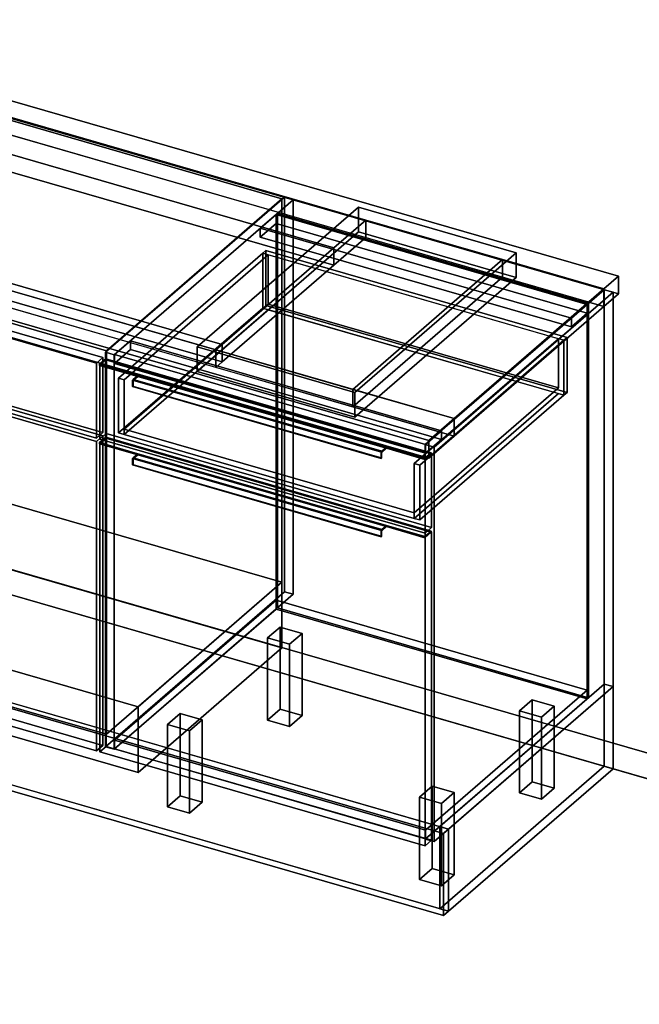
# Model space of a CAD drawing. Extents: x -1561 to 3499, y -2299 to 2343.
# Drawn here: x 1184 to 2163, y -985 to 572 of the extents above; entities that cross this region are included whole.
import ezdxf

# ---------------------------------------------------------------- set-up
doc = ezdxf.new("R2010")
doc.units = 0
doc.layers.add('layer0', color=7, linetype='CONTINUOUS')

# ---------------------------------------------------------------- blocks, each defined once
blk = doc.blocks.new('PF_OBJECT0')
at = {"layer": 'layer0'}
for p, q in [((3499.1, -969.7), (-25.6, 47.8)), ((-25.6, 47.8), (3499.1, -969.7)), ((3464.1, -1000), (0, 0)), ((0, 0), (3464.1, -1000))]:
    blk.add_line(p, q, dxfattribs=at)
blk = doc.blocks.new('PF_OBJECT2')
at = {"layer": 'layer0'}
for p, q in [((3464.1, -1000), (0, 0)), ((0, 0), (3464.1, -1000))]:
    blk.add_line(p, q, dxfattribs=at)
blk = doc.blocks.new('PF_OBJECT23')
at = {"layer": 'layer0'}
for p, q in [((790.6, 53.5), (800.6, 62.2)), ((800.6, 62.2), (790.6, 53.5)), ((1305, -95), (790.6, 53.5)), ((790.6, 53.5), (790.6, -435.8)), ((790.6, -435.8), (790.6, 53.5)), ((790.6, 53.5), (1305, -95)), ((800.6, -427.1), (800.6, 62.2)), ((800.6, 62.2), (1315, -86.3)), ((800.6, 62.2), (800.6, -427.1)), ((1315, -86.3), (800.6, 62.2)), ((1315, -86.3), (1305, -95)), ((1305, -95), (1315, -86.3)), ((1315, -86.3), (1315, -575.6)), ((1315, -575.6), (1315, -86.3)), ((1305, -584.3), (1305, -95)), ((1305, -95), (1305, -584.3)), ((800.6, -427.1), (790.6, -435.8)), ((790.6, -435.8), (800.6, -427.1)), ((790.6, -435.8), (1305, -584.3)), ((1305, -584.3), (790.6, -435.8)), ((1315, -575.6), (800.6, -427.1)), ((800.6, -427.1), (1315, -575.6)), ((1305, -584.3), (1315, -575.6)), ((1315, -575.6), (1305, -584.3))]:
    blk.add_line(p, q, dxfattribs=at)
blk = doc.blocks.new('PF_OBJECT24')
at = {"layer": 'layer0'}
for p, q in [((790.6, 177.4), (800.6, 186)), ((800.6, 186), (790.6, 177.4)), ((1305, 28.9), (790.6, 177.4)), ((790.6, 177.4), (790.6, 58.7)), ((790.6, 58.7), (790.6, 177.4)), ((790.6, 177.4), (1305, 28.9)), ((800.6, 67.4), (800.6, 186)), ((800.6, 186), (1315, 37.5)), ((800.6, 186), (800.6, 67.4)), ((1315, 37.5), (800.6, 186)), ((800.6, 67.4), (790.6, 58.7)), ((790.6, 58.7), (800.6, 67.4)), ((1315, -81.1), (800.6, 67.4)), ((800.6, 67.4), (1315, -81.1)), ((790.6, 58.7), (1305, -89.8)), ((1305, -89.8), (790.6, 58.7)), ((1315, 37.5), (1305, 28.9)), ((1305, 28.9), (1315, 37.5)), ((1315, 37.5), (1315, -81.1)), ((1315, -81.1), (1315, 37.5)), ((1305, -89.8), (1305, 28.9)), ((1305, 28.9), (1305, -89.8)), ((1305, -89.8), (1315, -81.1)), ((1315, -81.1), (1305, -89.8))]:
    blk.add_line(p, q, dxfattribs=at)
blk = doc.blocks.new('PF_SKETCH26')
at = {"layer": 'layer0'}
blk.add_line((1555, 250.1), (1507.8, 209.2), dxfattribs=at)
blk = doc.blocks.new('PF_SKETCH28')
at = {"layer": 'layer0'}
blk.add_line((1460.6, 168.4), (1413.5, 127.6), dxfattribs=at)
blk = doc.blocks.new('PF_SKETCH30')
at = {"layer": 'layer0'}
blk.add_line((1366.3, 86.7), (1319.1, 45.9), dxfattribs=at)
blk = doc.blocks.new('PF_OBJECT31')
at = {"layer": 'layer0'}
for p, q in [((1333.5, -567.4), (1589, -346.1)), ((1589, -346.1), (1333.5, -567.4)), ((1589, -360), (1589, -346.1)), ((1589, -346.1), (2080.9, -488.1)), ((1589, -346.1), (1589, -360)), ((2080.9, -488.1), (1589, -346.1)), ((1589, -360), (1333.5, -581.2)), ((1333.5, -581.2), (1589, -360)), ((2080.9, -502), (1589, -360)), ((1589, -360), (2080.9, -502)), ((2080.9, -488.1), (1825.4, -709.4)), ((1825.4, -709.4), (2080.9, -488.1)), ((2080.9, -488.1), (2080.9, -502)), ((2080.9, -502), (2080.9, -488.1)), ((1825.4, -723.2), (2080.9, -502)), ((2080.9, -502), (1825.4, -723.2)), ((1825.4, -709.4), (1333.5, -567.4)), ((1333.5, -567.4), (1333.5, -581.2)), ((1333.5, -581.2), (1333.5, -567.4)), ((1333.5, -567.4), (1825.4, -709.4)), ((1333.5, -581.2), (1825.4, -723.2)), ((1825.4, -723.2), (1333.5, -581.2)), ((1825.4, -723.2), (1825.4, -709.4)), ((1825.4, -709.4), (1825.4, -723.2))]:
    blk.add_line(p, q, dxfattribs=at)
blk = doc.blocks.new('PF_OBJECT32')
at = {"layer": 'layer0'}
for p, q in [((1589, 263.6), (1591, 265.3)), ((1591, 265.3), (1589, 263.6)), ((1591, -358.2), (1591, 265.3)), ((1591, 265.3), (2082.9, 123.3)), ((1591, 265.3), (1591, -358.2)), ((2082.9, 123.3), (1591, 265.3)), ((2080.9, 121.6), (1589, 263.6)), ((1589, 263.6), (1589, -360)), ((1589, -360), (1589, 263.6)), ((1589, 263.6), (2080.9, 121.6)), ((2082.9, 123.3), (2080.9, 121.6)), ((2080.9, 121.6), (2082.9, 123.3)), ((2080.9, -502), (2080.9, 121.6)), ((2080.9, 121.6), (2080.9, -502)), ((2082.9, 123.3), (2082.9, -500.2)), ((2082.9, -500.2), (2082.9, 123.3)), ((1591, -358.2), (1589, -360)), ((1589, -360), (1591, -358.2)), ((1589, -360), (2080.9, -502)), ((2080.9, -502), (1589, -360)), ((2082.9, -500.2), (1591, -358.2)), ((1591, -358.2), (2082.9, -500.2)), ((2080.9, -502), (2082.9, -500.2)), ((2082.9, -500.2), (2080.9, -502))]:
    blk.add_line(p, q, dxfattribs=at)
blk = doc.blocks.new('PF_OBJECT33')
at = {"layer": 'layer0'}
for p, q in [((1564, 241.9), (1589, 263.6)), ((1589, 263.6), (1564, 241.9)), ((1589, 249.7), (1564, 228.1)), ((1564, 228.1), (1589, 249.7)), ((1589, 263.6), (2080.9, 121.6)), ((1589, 249.7), (1589, 263.6)), ((1589, 263.6), (1589, 249.7)), ((2080.9, 121.6), (1589, 263.6)), ((2080.9, 107.7), (1589, 249.7)), ((1589, 249.7), (2080.9, 107.7)), ((2055.9, 99.9), (1564, 241.9)), ((1564, 241.9), (1564, 228.1)), ((1564, 228.1), (1564, 241.9)), ((1564, 241.9), (2055.9, 99.9)), ((1564, 228.1), (2055.9, 86.1)), ((2055.9, 86.1), (1564, 228.1)), ((2080.9, 121.6), (2055.9, 99.9)), ((2055.9, 99.9), (2080.9, 121.6)), ((2080.9, 121.6), (2080.9, 107.7)), ((2080.9, 107.7), (2080.9, 121.6)), ((2055.9, 86.1), (2080.9, 107.7)), ((2080.9, 107.7), (2055.9, 86.1)), ((2055.9, 86.1), (2055.9, 99.9)), ((2055.9, 99.9), (2055.9, 86.1))]:
    blk.add_line(p, q, dxfattribs=at)
blk = doc.blocks.new('PF_OBJECT34')
at = {"layer": 'layer0'}
for p, q in [((1602.1, 290.9), (1319.1, 45.9)), ((1319.1, 45.9), (1602.1, 290.9)), ((1333, 41.9), (1616, 286.9)), ((1616, 286.9), (1333, 41.9)), ((1616, 286.9), (1602.1, 290.9)), ((1602.1, 290.9), (1602.1, -332.6)), ((1602.1, -332.6), (1602.1, 290.9)), ((1602.1, 290.9), (1616, 286.9)), ((1616, -336.6), (1616, 286.9)), ((1616, 286.9), (1616, -336.6)), ((2107.9, 144.9), (1824.9, -100.1)), ((1824.9, -100.1), (2107.9, 144.9)), ((1838.8, -104.1), (2121.8, 140.9)), ((2121.8, 140.9), (1838.8, -104.1)), ((2121.8, 140.9), (2107.9, 144.9)), ((2107.9, 144.9), (2107.9, -478.6)), ((2107.9, -478.6), (2107.9, 144.9)), ((2107.9, 144.9), (2121.8, 140.9)), ((2121.8, -482.6), (2121.8, 140.9)), ((2121.8, 140.9), (2121.8, -482.6)), ((1358.5, 63.9), (1333.5, 42.3)), ((1333.5, 42.3), (1358.5, 63.9)), ((1850.4, -78.1), (1358.5, 63.9)), ((1358.5, 63.9), (1358.5, 50.1)), ((1358.5, 50.1), (1358.5, 63.9)), ((1358.5, 63.9), (1850.4, -78.1)), ((1333.5, 28.4), (1358.5, 50.1)), ((1358.5, 50.1), (1333.5, 28.4)), ((1358.5, 50.1), (1850.4, -91.9)), ((1850.4, -91.9), (1358.5, 50.1)), ((1319.1, 45.9), (1333, 41.9)), ((1319.1, -577.7), (1319.1, 45.9)), ((1333, 41.9), (1319.1, 45.9)), ((1319.1, 45.9), (1319.1, -577.7)), ((1333, 41.9), (1333, -581.7)), ((1333, -581.7), (1333, 41.9)), ((1333.5, 42.3), (1825.4, -99.7)), ((1333.5, 28.4), (1333.5, 42.3)), ((1825.4, -99.7), (1333.5, 42.3)), ((1333.5, 42.3), (1333.5, 28.4)), ((1825.4, -113.6), (1333.5, 28.4)), ((1333.5, 28.4), (1825.4, -113.6)), ((1825.4, -99.7), (1850.4, -78.1)), ((1850.4, -78.1), (1825.4, -99.7)), ((1850.4, -91.9), (1825.4, -113.6)), ((1825.4, -113.6), (1850.4, -91.9)), ((1850.4, -91.9), (1850.4, -78.1)), ((1850.4, -78.1), (1850.4, -91.9)), ((1824.9, -100.1), (1838.8, -104.1)), ((1824.9, -723.7), (1824.9, -100.1)), ((1838.8, -104.1), (1824.9, -100.1)), ((1824.9, -100.1), (1824.9, -723.7)), ((1825.4, -99.7), (1825.4, -113.6)), ((1825.4, -113.6), (1825.4, -99.7)), ((1838.8, -104.1), (1838.8, -727.7)), ((1838.8, -727.7), (1838.8, -104.1)), ((1319.1, -577.7), (1602.1, -332.6)), ((1602.1, -332.6), (1319.1, -577.7)), ((1616, -336.6), (1333, -581.7)), ((1333, -581.7), (1616, -336.6)), ((1602.1, -332.6), (1616, -336.6)), ((1616, -336.6), (1602.1, -332.6)), ((1824.9, -723.7), (2107.9, -478.6)), ((2107.9, -478.6), (1824.9, -723.7)), ((2107.9, -478.6), (2121.8, -482.6)), ((2121.8, -482.6), (2107.9, -478.6)), ((2121.8, -482.6), (1838.8, -727.7)), ((1838.8, -727.7), (2121.8, -482.6)), ((1333, -581.7), (1319.1, -577.7)), ((1319.1, -577.7), (1333, -581.7)), ((1838.8, -727.7), (1824.9, -723.7)), ((1824.9, -723.7), (1838.8, -727.7))]:
    blk.add_line(p, q, dxfattribs=at)
blk = doc.blocks.new('PF_OBJECT35')
at = {"layer": 'layer0'}
for p, q in [((1309.7, -96.9), (1319.7, -88.3)), ((1319.7, -88.3), (1309.7, -96.9)), ((1319.7, -90), (1309.7, -98.7)), ((1309.7, -98.7), (1319.7, -90)), ((1319.7, -90), (1319.7, -88.3)), ((1319.7, -88.3), (1834.2, -236.8)), ((1319.7, -88.3), (1319.7, -90)), ((1834.2, -236.8), (1319.7, -88.3)), ((1834.2, -238.5), (1319.7, -90)), ((1319.7, -90), (1834.2, -238.5)), ((1309.7, -98.7), (1309.7, -96.9)), ((1370.4, -114.4), (1309.7, -96.9)), ((1309.7, -96.9), (1309.7, -98.7)), ((1309.7, -96.9), (1824.2, -245.4)), ((1824.2, -247.2), (1309.7, -98.7)), ((1309.7, -98.7), (1370.4, -116.2)), ((1361.9, -121.8), (1362.9, -120.9)), ((1362.9, -120.9), (1361.9, -121.8)), ((1361.9, -132.2), (1361.9, -121.8)), ((1361.9, -121.8), (1755, -235.3)), ((1361.9, -121.8), (1361.9, -132.2)), ((1755, -235.3), (1361.9, -121.8)), ((1362.9, -120.9), (1370.4, -114.4)), ((1370.4, -114.4), (1362.9, -120.9)), ((1362.9, -122.6), (1370.4, -116.2)), ((1370.4, -116.2), (1362.9, -122.6)), ((1362.9, -122.6), (1362.9, -120.9)), ((1362.9, -120.9), (1756, -234.4)), ((1362.9, -120.9), (1362.9, -131.3)), ((1756, -234.4), (1362.9, -120.9)), ((1756, -236.1), (1362.9, -122.6)), ((1370.4, -116.2), (1370.4, -114.4)), ((1370.4, -114.4), (1370.4, -116.2)), ((1763.5, -227.9), (1370.4, -114.4)), ((1370.4, -116.2), (1763.5, -229.7)), ((1361.9, -132.2), (1362.9, -131.3)), ((1362.9, -131.3), (1361.9, -132.2)), ((1755, -245.7), (1361.9, -132.2)), ((1361.9, -132.2), (1755, -245.7)), ((1362.9, -131.3), (1756, -244.8)), ((1763.5, -227.9), (1756, -234.4)), ((1756, -234.4), (1763.5, -227.9)), ((1763.5, -229.7), (1756, -236.1)), ((1756, -236.1), (1763.5, -229.7)), ((1824.2, -245.4), (1763.5, -227.9)), ((1763.5, -227.9), (1763.5, -229.7)), ((1763.5, -229.7), (1763.5, -227.9)), ((1763.5, -229.7), (1824.2, -247.2)), ((1756, -234.4), (1755, -235.3)), ((1755, -235.3), (1756, -234.4)), ((1755, -235.3), (1755, -245.7)), ((1755, -245.7), (1755, -235.3)), ((1756, -244.8), (1755, -245.7)), ((1755, -245.7), (1756, -244.8)), ((1756, -234.4), (1756, -236.1)), ((1756, -244.8), (1756, -234.4)), ((1834.2, -236.8), (1824.2, -245.4)), ((1824.2, -245.4), (1834.2, -236.8)), ((1824.2, -247.2), (1834.2, -238.5)), ((1834.2, -238.5), (1824.2, -247.2)), ((1824.2, -245.4), (1824.2, -247.2)), ((1824.2, -247.2), (1824.2, -245.4)), ((1834.2, -236.8), (1834.2, -238.5)), ((1834.2, -238.5), (1834.2, -236.8))]:
    blk.add_line(p, q, dxfattribs=at)
blk = doc.blocks.new('PF_OBJECT36')
at = {"layer": 'layer0'}
for p, q in [((1310.2, -98.2), (1320.2, -89.6)), ((1320.2, -89.6), (1310.2, -98.2)), ((1320.2, -577.1), (1320.2, -89.6)), ((1320.2, -89.6), (1834.7, -238.1)), ((1320.2, -89.6), (1320.2, -577.1)), ((1834.7, -238.1), (1320.2, -89.6)), ((1824.7, -246.7), (1310.2, -98.2)), ((1310.2, -98.2), (1310.2, -585.8)), ((1310.2, -585.8), (1310.2, -98.2)), ((1310.2, -98.2), (1824.7, -246.7)), ((1834.7, -238.1), (1824.7, -246.7)), ((1824.7, -246.7), (1834.7, -238.1)), ((1824.7, -734.3), (1824.7, -246.7)), ((1824.7, -246.7), (1824.7, -734.3)), ((1834.7, -238.1), (1834.7, -725.6)), ((1834.7, -725.6), (1834.7, -238.1)), ((1320.2, -577.1), (1310.2, -585.8)), ((1310.2, -585.8), (1320.2, -577.1)), ((1310.2, -585.8), (1824.7, -734.3)), ((1824.7, -734.3), (1310.2, -585.8)), ((1834.7, -725.6), (1320.2, -577.1)), ((1320.2, -577.1), (1834.7, -725.6)), ((1824.7, -734.3), (1834.7, -725.6)), ((1834.7, -725.6), (1824.7, -734.3))]:
    blk.add_line(p, q, dxfattribs=at)
blk = doc.blocks.new('PF_OBJECT37')
at = {"layer": 'layer0'}
for p, q in [((1309.7, 26.9), (1319.7, 35.6)), ((1319.7, 35.6), (1309.7, 26.9)), ((1319.7, 33.8), (1309.7, 25.2)), ((1309.7, 25.2), (1319.7, 33.8)), ((1319.7, 33.8), (1319.7, 35.6)), ((1319.7, 35.6), (1834.2, -112.9)), ((1319.7, 35.6), (1319.7, 33.8)), ((1834.2, -112.9), (1319.7, 35.6)), ((1834.2, -114.7), (1319.7, 33.8)), ((1319.7, 33.8), (1834.2, -114.7)), ((1309.7, 25.2), (1309.7, 26.9)), ((1370.4, 9.4), (1309.7, 26.9)), ((1309.7, 26.9), (1309.7, 25.2)), ((1309.7, 26.9), (1824.2, -121.6)), ((1824.2, -123.3), (1309.7, 25.2)), ((1309.7, 25.2), (1370.4, 7.7)), ((1361.9, 2.1), (1362.9, 2.9)), ((1362.9, 2.9), (1361.9, 2.1)), ((1361.9, -8.3), (1361.9, 2.1)), ((1361.9, 2.1), (1755, -111.4)), ((1361.9, 2.1), (1361.9, -8.3)), ((1755, -111.4), (1361.9, 2.1)), ((1362.9, 2.9), (1370.4, 9.4)), ((1370.4, 9.4), (1362.9, 2.9)), ((1362.9, 1.2), (1370.4, 7.7)), ((1370.4, 7.7), (1362.9, 1.2)), ((1362.9, 1.2), (1362.9, 2.9)), ((1362.9, 2.9), (1756, -110.6)), ((1362.9, 2.9), (1362.9, -7.5)), ((1756, -110.6), (1362.9, 2.9)), ((1756, -112.3), (1362.9, 1.2)), ((1370.4, 7.7), (1370.4, 9.4)), ((1370.4, 9.4), (1370.4, 7.7)), ((1763.5, -104.1), (1370.4, 9.4)), ((1370.4, 7.7), (1763.5, -105.8)), ((1361.9, -8.3), (1362.9, -7.5)), ((1362.9, -7.5), (1361.9, -8.3)), ((1755, -121.8), (1361.9, -8.3)), ((1361.9, -8.3), (1755, -121.8)), ((1362.9, -7.5), (1756, -121)), ((1763.5, -104.1), (1756, -110.6)), ((1756, -110.6), (1763.5, -104.1)), ((1763.5, -105.8), (1756, -112.3)), ((1756, -112.3), (1763.5, -105.8)), ((1824.2, -121.6), (1763.5, -104.1)), ((1763.5, -104.1), (1763.5, -105.8)), ((1763.5, -105.8), (1763.5, -104.1)), ((1763.5, -105.8), (1824.2, -123.3)), ((1756, -110.6), (1755, -111.4)), ((1755, -111.4), (1756, -110.6)), ((1755, -111.4), (1755, -121.8)), ((1755, -121.8), (1755, -111.4)), ((1756, -121), (1755, -121.8)), ((1755, -121.8), (1756, -121)), ((1756, -110.6), (1756, -112.3)), ((1756, -121), (1756, -110.6)), ((1834.2, -112.9), (1824.2, -121.6)), ((1824.2, -121.6), (1834.2, -112.9)), ((1824.2, -123.3), (1834.2, -114.7)), ((1834.2, -114.7), (1824.2, -123.3)), ((1824.2, -121.6), (1824.2, -123.3)), ((1824.2, -123.3), (1824.2, -121.6)), ((1834.2, -112.9), (1834.2, -114.7)), ((1834.2, -114.7), (1834.2, -112.9))]:
    blk.add_line(p, q, dxfattribs=at)
blk = doc.blocks.new('PF_OBJECT38')
at = {"layer": 'layer0'}
for p, q in [((1310.2, 25.6), (1320.2, 34.3)), ((1320.2, 34.3), (1310.2, 25.6)), ((1320.2, -82.6), (1320.2, 34.3)), ((1320.2, 34.3), (1834.7, -114.2)), ((1320.2, 34.3), (1320.2, -82.6)), ((1834.7, -114.2), (1320.2, 34.3)), ((1824.7, -122.9), (1310.2, 25.6)), ((1310.2, 25.6), (1310.2, -91.3)), ((1310.2, -91.3), (1310.2, 25.6)), ((1310.2, 25.6), (1824.7, -122.9)), ((1320.2, -82.6), (1310.2, -91.3)), ((1310.2, -91.3), (1320.2, -82.6)), ((1310.2, -91.3), (1824.7, -239.8)), ((1824.7, -239.8), (1310.2, -91.3)), ((1834.7, -231.1), (1320.2, -82.6)), ((1320.2, -82.6), (1834.7, -231.1)), ((1834.7, -114.2), (1824.7, -122.9)), ((1824.7, -122.9), (1834.7, -114.2)), ((1824.7, -239.8), (1824.7, -122.9)), ((1824.7, -122.9), (1824.7, -239.8)), ((1834.7, -114.2), (1834.7, -231.1)), ((1834.7, -231.1), (1834.7, -114.2)), ((1824.7, -239.8), (1834.7, -231.1)), ((1834.7, -231.1), (1824.7, -239.8))]:
    blk.add_line(p, q, dxfattribs=at)
blk = doc.blocks.new('PF_OBJECT39')
at = {"layer": 'layer0'}
for p, q in [((1339.8, 5), (1567.8, 202.4)), ((1567.8, 202.4), (1339.8, 5)), ((1567.8, 202.4), (1572.8, 206.7)), ((1572.8, 206.7), (1567.8, 202.4)), ((1567.8, 115.8), (1567.8, 202.4)), ((1567.8, 202.4), (1567.8, 115.8)), ((1567.8, 202.4), (2044.1, 64.9)), ((1576.5, 199.9), (1567.8, 202.4)), ((1572.8, 120.1), (1572.8, 206.7)), ((1572.8, 206.7), (2049.1, 69.2)), ((1572.8, 206.7), (1572.8, 120.1)), ((2049.1, 69.2), (1572.8, 206.7)), ((1576.5, 199.9), (1348.5, 2.5)), ((1348.5, 2.5), (1576.5, 199.9)), ((2035.5, 67.4), (1576.5, 199.9)), ((1576.5, 199.9), (1576.5, 122)), ((1576.5, 122), (1576.5, 199.9)), ((1567.8, 115.8), (1339.8, -81.6)), ((1339.8, -81.6), (1567.8, 115.8)), ((1348.5, -75.5), (1576.5, 122)), ((1576.5, 122), (1348.5, -75.5)), ((1576.5, 113.3), (1348.5, -84.1)), ((1348.5, -84.1), (1576.5, 113.3)), ((1572.8, 120.1), (1567.8, 115.8)), ((1567.8, 115.8), (1572.8, 120.1)), ((2044.1, -21.7), (1567.8, 115.8)), ((1567.8, 115.8), (1576.5, 113.3)), ((2049.1, -17.4), (1572.8, 120.1)), ((1572.8, 120.1), (2049.1, -17.4)), ((1576.5, 122), (2035.5, -10.5)), ((2035.5, -10.5), (1576.5, 122)), ((1576.5, 113.3), (2035.5, -19.2)), ((1807.5, -130), (2035.5, 67.4)), ((2035.5, 67.4), (1807.5, -130)), ((2044.1, 64.9), (1816.1, -132.5)), ((1816.1, -132.5), (2044.1, 64.9)), ((2035.5, -10.5), (2035.5, 67.4)), ((2035.5, 67.4), (2035.5, -10.5)), ((2044.1, 64.9), (2035.5, 67.4)), ((2049.1, 69.2), (2044.1, 64.9)), ((2044.1, 64.9), (2049.1, 69.2)), ((2044.1, 64.9), (2044.1, -21.7)), ((2044.1, -21.7), (2044.1, 64.9)), ((2049.1, 69.2), (2049.1, -17.4)), ((2049.1, -17.4), (2049.1, 69.2)), ((1348.5, 2.5), (1339.8, 5)), ((1339.8, 5), (1339.8, -81.6)), ((1339.8, -81.6), (1339.8, 5)), ((1339.8, 5), (1348.5, 2.5)), ((1348.5, -84.1), (1348.5, 2.5)), ((1348.5, 2.5), (1348.5, -75.5)), ((2035.5, -10.5), (1807.5, -208)), ((1807.5, -208), (2035.5, -10.5)), ((1807.5, -216.6), (2035.5, -19.2)), ((2035.5, -19.2), (1807.5, -216.6)), ((1816.1, -219.1), (2044.1, -21.7)), ((2044.1, -21.7), (1816.1, -219.1)), ((2035.5, -19.2), (2044.1, -21.7)), ((2044.1, -21.7), (2049.1, -17.4)), ((2049.1, -17.4), (2044.1, -21.7)), ((1807.5, -208), (1348.5, -75.5)), ((1348.5, -75.5), (1348.5, -84.1)), ((1348.5, -75.5), (1807.5, -208)), ((1339.8, -81.6), (1348.5, -84.1)), ((1348.5, -84.1), (1339.8, -81.6)), ((1348.5, -84.1), (1807.5, -216.6)), ((1807.5, -216.6), (1348.5, -84.1)), ((1807.5, -130), (1807.5, -216.6)), ((1816.1, -132.5), (1807.5, -130)), ((1807.5, -208), (1807.5, -130)), ((1807.5, -130), (1816.1, -132.5)), ((1816.1, -219.1), (1816.1, -132.5)), ((1816.1, -132.5), (1816.1, -219.1)), ((1807.5, -216.6), (1807.5, -208)), ((1807.5, -216.6), (1816.1, -219.1)), ((1816.1, -219.1), (1807.5, -216.6))]:
    blk.add_line(p, q, dxfattribs=at)
blk = doc.blocks.new('PF_OBJECT40')
at = {"layer": 'layer0'}
for p, q in [((1575.4, -405.7), (1595.4, -388.4)), ((1595.4, -388.4), (1575.4, -405.7)), ((1595.4, -518.3), (1595.4, -388.4)), ((1595.4, -388.4), (1630.1, -398.4)), ((1595.4, -388.4), (1595.4, -518.3)), ((1630.1, -398.4), (1595.4, -388.4)), ((1630.1, -398.4), (1610.1, -415.7)), ((1610.1, -415.7), (1630.1, -398.4)), ((1630.1, -398.4), (1630.1, -528.3)), ((1630.1, -528.3), (1630.1, -398.4)), ((1610.1, -415.7), (1575.4, -405.7)), ((1575.4, -405.7), (1575.4, -535.6)), ((1575.4, -535.6), (1575.4, -405.7)), ((1575.4, -405.7), (1610.1, -415.7)), ((1610.1, -545.6), (1610.1, -415.7)), ((1610.1, -415.7), (1610.1, -545.6)), ((1595.4, -518.3), (1575.4, -535.6)), ((1575.4, -535.6), (1595.4, -518.3)), ((1630.1, -528.3), (1595.4, -518.3)), ((1595.4, -518.3), (1630.1, -528.3)), ((1610.1, -545.6), (1630.1, -528.3)), ((1630.1, -528.3), (1610.1, -545.6)), ((1575.4, -535.6), (1610.1, -545.6)), ((1610.1, -545.6), (1575.4, -535.6))]:
    blk.add_line(p, q, dxfattribs=at)
blk = doc.blocks.new('PF_OBJECT41')
at = {"layer": 'layer0'}
for p, q in [((1417.4, -542.5), (1437.4, -525.2)), ((1437.4, -525.2), (1417.4, -542.5)), ((1437.4, -655.1), (1437.4, -525.2)), ((1437.4, -525.2), (1472.1, -535.2)), ((1437.4, -525.2), (1437.4, -655.1)), ((1472.1, -535.2), (1437.4, -525.2)), ((1452.1, -552.5), (1417.4, -542.5)), ((1417.4, -542.5), (1417.4, -672.5)), ((1417.4, -672.5), (1417.4, -542.5)), ((1417.4, -542.5), (1452.1, -552.5)), ((1472.1, -535.2), (1452.1, -552.5)), ((1452.1, -552.5), (1472.1, -535.2)), ((1472.1, -535.2), (1472.1, -665.1)), ((1472.1, -665.1), (1472.1, -535.2)), ((1452.1, -682.5), (1452.1, -552.5)), ((1452.1, -552.5), (1452.1, -682.5)), ((1437.4, -655.1), (1417.4, -672.5)), ((1417.4, -672.5), (1437.4, -655.1)), ((1472.1, -665.1), (1437.4, -655.1)), ((1437.4, -655.1), (1472.1, -665.1)), ((1452.1, -682.5), (1472.1, -665.1)), ((1472.1, -665.1), (1452.1, -682.5)), ((1417.4, -672.5), (1452.1, -682.5)), ((1452.1, -682.5), (1417.4, -672.5))]:
    blk.add_line(p, q, dxfattribs=at)
blk = doc.blocks.new('PF_OBJECT42')
at = {"layer": 'layer0'}
for p, q in [((1973.8, -520.7), (1993.8, -503.4)), ((1993.8, -503.4), (1973.8, -520.7)), ((1993.8, -633.3), (1993.8, -503.4)), ((1993.8, -503.4), (2028.5, -513.4)), ((1993.8, -503.4), (1993.8, -633.3)), ((2028.5, -513.4), (1993.8, -503.4)), ((2028.5, -513.4), (2008.5, -530.7)), ((2008.5, -530.7), (2028.5, -513.4)), ((2028.5, -513.4), (2028.5, -643.3)), ((2028.5, -643.3), (2028.5, -513.4)), ((2008.5, -530.7), (1973.8, -520.7)), ((1973.8, -520.7), (1973.8, -650.6)), ((1973.8, -650.6), (1973.8, -520.7)), ((1973.8, -520.7), (2008.5, -530.7)), ((2008.5, -660.6), (2008.5, -530.7)), ((2008.5, -530.7), (2008.5, -660.6)), ((1993.8, -633.3), (1973.8, -650.6)), ((1973.8, -650.6), (1993.8, -633.3)), ((2028.5, -643.3), (1993.8, -633.3)), ((1993.8, -633.3), (2028.5, -643.3)), ((1973.8, -650.6), (2008.5, -660.6)), ((2008.5, -660.6), (1973.8, -650.6)), ((2008.5, -660.6), (2028.5, -643.3)), ((2028.5, -643.3), (2008.5, -660.6))]:
    blk.add_line(p, q, dxfattribs=at)
blk = doc.blocks.new('PF_OBJECT43')
at = {"layer": 'layer0'}
for p, q in [((1815.8, -657.5), (1835.8, -640.2)), ((1835.8, -640.2), (1815.8, -657.5)), ((1835.8, -770.1), (1835.8, -640.2)), ((1835.8, -640.2), (1870.5, -650.2)), ((1835.8, -640.2), (1835.8, -770.1)), ((1870.5, -650.2), (1835.8, -640.2)), ((1870.5, -650.2), (1850.5, -667.5)), ((1850.5, -667.5), (1870.5, -650.2)), ((1870.5, -650.2), (1870.5, -780.1)), ((1870.5, -780.1), (1870.5, -650.2)), ((1850.5, -667.5), (1815.8, -657.5)), ((1815.8, -657.5), (1815.8, -787.5)), ((1815.8, -787.5), (1815.8, -657.5)), ((1815.8, -657.5), (1850.5, -667.5)), ((1850.5, -797.5), (1850.5, -667.5)), ((1850.5, -667.5), (1850.5, -797.5)), ((1835.8, -770.1), (1815.8, -787.5)), ((1815.8, -787.5), (1835.8, -770.1)), ((1870.5, -780.1), (1835.8, -770.1)), ((1835.8, -770.1), (1870.5, -780.1)), ((1815.8, -787.5), (1850.5, -797.5)), ((1850.5, -797.5), (1815.8, -787.5)), ((1850.5, -797.5), (1870.5, -780.1)), ((1870.5, -780.1), (1850.5, -797.5))]:
    blk.add_line(p, q, dxfattribs=at)
blk = doc.blocks.new('PF_SKETCH44')
at = {"layer": 'layer0'}
blk.add_line((1555, 250.1), (1507.8, 209.2), dxfattribs=at)
blk = doc.blocks.new('PF_SKETCH45')
at = {"layer": 'layer0'}
blk.add_line((2074.6, 100.1), (2027.4, 59.2), dxfattribs=at)
blk = doc.blocks.new('PF_SKETCH46')
at = {"layer": 'layer0'}
blk.add_line((1460.6, 168.4), (1413.5, 127.6), dxfattribs=at)
blk = doc.blocks.new('PF_SKETCH47')
at = {"layer": 'layer0'}
blk.add_line((1980.3, 18.4), (1933.1, -22.4), dxfattribs=at)
blk = doc.blocks.new('PF_SKETCH48')
at = {"layer": 'layer0'}
blk.add_line((1366.3, 86.7), (1319.1, 45.9), dxfattribs=at)
blk = doc.blocks.new('PF_SKETCH49')
at = {"layer": 'layer0'}
blk.add_line((1885.9, -63.3), (1838.8, -104.1), dxfattribs=at)
blk = doc.blocks.new('PF_OBJECT78')
at = {"layer": 'layer0'}
for p, q in [((531.3, 601.2), (554.3, 621.2)), ((554.3, 621.2), (531.3, 601.2)), ((554.3, 593.4), (554.3, 621.2)), ((554.3, 621.2), (2130.4, 166.2)), ((554.3, 621.2), (554.3, 593.4)), ((2130.4, 166.2), (554.3, 621.2)), ((480.8, 557.5), (531.3, 601.2)), ((531.3, 601.2), (480.8, 557.5)), ((531.3, 573.5), (531.3, 601.2)), ((531.3, 601.2), (531.3, 573.5)), ((531.3, 601.2), (2107.4, 146.2)), ((650.2, 566.9), (531.3, 601.2)), ((554.3, 593.4), (531.3, 573.5)), ((531.3, 573.5), (554.3, 593.4)), ((2130.4, 138.4), (554.3, 593.4)), ((554.3, 593.4), (2130.4, 138.4)), ((531.3, 573.5), (480.8, 529.8)), ((480.8, 529.8), (531.3, 573.5)), ((2107.4, 118.5), (531.3, 573.5)), ((531.3, 573.5), (650.2, 539.2)), ((764, 492.8), (650.2, 566.9)), ((650.2, 566.9), (755.8, 498.1)), ((723.4, 545.8), (650.2, 566.9)), ((304.3, 404.6), (480.8, 557.5)), ((480.8, 557.5), (304.3, 404.6)), ((480.8, 529.8), (480.8, 557.5)), ((480.8, 557.5), (480.8, 529.8)), ((480.8, 557.5), (687.5, 497.8)), ((574.3, 530.5), (480.8, 557.5)), ((723.4, 545.8), (884.1, 441.1)), ((1730.7, 255), (723.4, 545.8)), ((761.8, 520.8), (723.4, 545.8)), ((480.8, 529.8), (304.3, 376.9)), ((304.3, 376.9), (480.8, 529.8)), ((574.3, 530.5), (397.8, 377.6)), ((397.8, 377.6), (574.3, 530.5)), ((687.5, 470.1), (480.8, 529.8)), ((480.8, 529.8), (574.3, 502.8)), ((687.5, 497.8), (574.3, 530.5)), ((574.3, 530.5), (574.3, 502.8)), ((574.3, 502.8), (574.3, 530.5)), ((650.2, 539.2), (764, 465.1)), ((755.8, 470.4), (650.2, 539.2)), ((650.2, 539.2), (723.4, 518.1)), ((884.1, 413.4), (723.4, 518.1)), ((723.4, 518.1), (1730.7, 227.3)), ((723.4, 518.1), (761.8, 493)), ((755.8, 498.1), (761.8, 520.8)), ((761.8, 520.8), (757.6, 504.7)), ((775.7, 511.7), (761.8, 520.8)), ((574.3, 502.8), (397.8, 349.9)), ((397.8, 349.9), (574.3, 502.8)), ((574.3, 502.8), (687.5, 470.1)), ((757.6, 504.7), (755.8, 498.1)), ((757.6, 504.7), (775.7, 511.7)), ((768.2, 508.8), (757.6, 504.7)), ((757.6, 504.7), (757.6, 477)), ((757.6, 477), (757.6, 504.7)), ((775.7, 511.7), (768.2, 508.8)), ((768.2, 481.1), (768.2, 508.8)), ((781.5, 507.9), (768.2, 508.8)), ((768.2, 508.8), (768.2, 481.1)), ((768.2, 508.8), (781.5, 507.9)), ((781.5, 507.9), (775.7, 511.7)), ((789.6, 502.6), (781.2, 470.8)), ((789.6, 502.6), (781.5, 507.9)), ((781.5, 507.9), (781.5, 480.2)), ((781.5, 480.2), (781.5, 507.9)), ((787.9, 496), (789.6, 502.6)), ((789.6, 474.9), (789.6, 502.6)), ((789.6, 502.6), (789.6, 474.9)), ((884.1, 441.1), (789.6, 502.6)), ((687.5, 497.8), (687.5, 470.1)), ((747.5, 480.5), (687.5, 497.8)), ((687.5, 470.1), (687.5, 497.8)), ((777.3, 491.9), (687.5, 497.8)), ((687.5, 497.8), (747.5, 480.5)), ((687.5, 497.8), (764, 492.8)), ((787.9, 496), (747.5, 480.5)), ((747.5, 480.5), (777.3, 491.9)), ((755.8, 498.1), (755.8, 470.4)), ((755.8, 470.4), (755.8, 498.1)), ((755.8, 498.1), (764, 492.8)), ((761.8, 493), (755.8, 470.4)), ((757.6, 477), (761.8, 493)), ((775.7, 484), (757.6, 477)), ((761.8, 493), (775.7, 484)), ((764, 492.8), (764, 465.1)), ((764, 465.1), (764, 492.8)), ((764, 492.8), (777.3, 491.9)), ((768.2, 481.1), (775.7, 484)), ((775.7, 484), (781.5, 480.2)), ((777.3, 491.9), (787.9, 496)), ((777.3, 491.9), (777.3, 464.2)), ((777.3, 464.2), (777.3, 491.9)), ((781.2, 470.8), (787.9, 496)), ((787.9, 468.3), (787.9, 496)), ((787.9, 496), (787.9, 468.3)), ((687.5, 470.1), (777.3, 464.2)), ((747.5, 452.8), (687.5, 470.1)), ((764, 465.1), (687.5, 470.1)), ((687.5, 470.1), (747.5, 452.8)), ((747.5, 480.5), (747.5, 452.8)), ((781.2, 470.8), (747.5, 480.5)), ((747.5, 452.8), (747.5, 480.5)), ((747.5, 480.5), (781.2, 470.8)), ((747.5, 452.8), (787.9, 468.3)), ((755.8, 470.4), (757.6, 477)), ((764, 465.1), (755.8, 470.4)), ((757.6, 477), (768.2, 481.1)), ((781.5, 480.2), (768.2, 481.1)), ((768.2, 481.1), (781.5, 480.2)), ((787.9, 468.3), (777.3, 464.2)), ((781.2, 443), (789.6, 474.9)), ((781.2, 470.8), (781.2, 443)), ((884.1, 441.1), (781.2, 470.8)), ((781.2, 443), (781.2, 470.8)), ((781.2, 470.8), (884.1, 441.1)), ((787.9, 468.3), (781.2, 443)), ((781.5, 480.2), (789.6, 474.9)), ((789.6, 474.9), (787.9, 468.3)), ((789.6, 474.9), (884.1, 413.4)), ((777.3, 464.2), (747.5, 452.8)), ((781.2, 443), (747.5, 452.8)), ((747.5, 452.8), (781.2, 443)), ((777.3, 464.2), (764, 465.1)), ((884.1, 413.4), (781.2, 443)), ((781.2, 443), (884.1, 413.4)), ((884.1, 441.1), (884.1, 413.4)), ((925, 429.3), (884.1, 441.1)), ((884.1, 413.4), (884.1, 441.1)), ((884.1, 441.1), (1680.2, 211.3)), ((748.5, 276.4), (925, 429.3)), ((925, 429.3), (748.5, 276.4)), ((925, 401.5), (925, 429.3)), ((925, 429.3), (925, 401.5)), ((1680.2, 211.3), (925, 429.3)), ((1680.2, 183.5), (884.1, 413.4)), ((884.1, 413.4), (925, 401.5)), ((254.3, 361.3), (294.3, 396)), ((294.3, 396), (254.3, 361.3)), ((294.3, 396), (304.3, 404.6)), ((304.3, 404.6), (294.3, 396)), ((294.3, 396), (294.3, 368.3)), ((294.3, 368.3), (294.3, 396)), ((1870.4, -59), (294.3, 396)), ((294.3, 396), (1493.7, 49.7)), ((304.3, 404.6), (304.3, 376.9)), ((304.3, 376.9), (304.3, 404.6)), ((1503.7, 58.4), (304.3, 404.6)), ((304.3, 404.6), (397.8, 377.6)), ((748.5, 248.7), (925, 401.5)), ((925, 401.5), (748.5, 248.7)), ((925, 401.5), (1680.2, 183.5)), ((304.3, 376.9), (294.3, 368.3)), ((294.3, 368.3), (304.3, 376.9)), ((304.3, 376.9), (1503.7, 30.7)), ((397.8, 349.9), (304.3, 376.9)), ((397.8, 349.9), (397.8, 377.6)), ((397.8, 377.6), (748.5, 276.4)), ((397.8, 377.6), (397.8, 349.9)), ((294.3, 368.3), (254.3, 333.6)), ((254.3, 333.6), (294.3, 368.3)), ((1830.4, -93.7), (254.3, 361.3)), ((254.3, 361.3), (254.3, 333.6)), ((254.3, 333.6), (254.3, 361.3)), ((254.3, 361.3), (1830.4, -93.7)), ((294.3, 368.3), (1870.4, -86.7)), ((1493.7, 22), (294.3, 368.3)), ((748.5, 248.7), (397.8, 349.9)), ((254.3, 333.6), (1830.4, -121.4)), ((1830.4, -121.4), (254.3, 333.6)), ((748.5, 276.4), (748.5, 248.7)), ((748.5, 248.7), (748.5, 276.4)), ((748.5, 276.4), (1503.7, 58.4)), ((1730.7, 255), (1680.2, 211.3)), ((1680.2, 211.3), (1730.7, 255)), ((1947.2, 192.5), (1730.7, 255)), ((1730.7, 255), (1730.7, 227.3)), ((1730.7, 227.3), (1730.7, 255)), ((1503.7, 30.7), (748.5, 248.7)), ((1730.7, 227.3), (1680.2, 183.5)), ((1680.2, 183.5), (1730.7, 227.3)), ((1730.7, 227.3), (1947.2, 164.8)), ((1680.2, 211.3), (1503.7, 58.4)), ((1503.7, 58.4), (1680.2, 211.3)), ((1680.2, 211.3), (1680.2, 183.5)), ((1680.2, 183.5), (1680.2, 211.3)), ((1710.2, -12.8), (1947.2, 192.5)), ((1947.2, 192.5), (1710.2, -12.8)), ((1947.2, 164.8), (1947.2, 192.5)), ((1947.2, 192.5), (1947.2, 164.8)), ((2107.4, 146.2), (1947.2, 192.5)), ((1680.2, 183.5), (1503.7, 30.7)), ((1503.7, 30.7), (1680.2, 183.5)), ((1710.2, -40.5), (1947.2, 164.8)), ((1947.2, 164.8), (1710.2, -40.5)), ((1947.2, 164.8), (2107.4, 118.5)), ((2130.4, 166.2), (2107.4, 146.2)), ((2107.4, 146.2), (2130.4, 166.2)), ((2130.4, 166.2), (2130.4, 138.4)), ((2130.4, 138.4), (2130.4, 166.2)), ((2107.4, 146.2), (1870.4, -59)), ((1870.4, -59), (2107.4, 146.2)), ((2107.4, 146.2), (2107.4, 118.5)), ((2107.4, 118.5), (2107.4, 146.2)), ((2107.4, 118.5), (2130.4, 138.4)), ((2130.4, 138.4), (2107.4, 118.5)), ((1870.4, -86.7), (2107.4, 118.5)), ((2107.4, 118.5), (1870.4, -86.7)), ((1503.7, 58.4), (1493.7, 49.7)), ((1493.7, 49.7), (1503.7, 58.4)), ((1493.7, 22), (1493.7, 49.7)), ((1493.7, 49.7), (1710.2, -12.8)), ((1493.7, 49.7), (1493.7, 22)), ((1503.7, 30.7), (1503.7, 58.4)), ((1503.7, 58.4), (1503.7, 30.7)), ((1503.7, 30.7), (1493.7, 22)), ((1493.7, 22), (1503.7, 30.7)), ((1710.2, -40.5), (1493.7, 22)), ((1710.2, -12.8), (1710.2, -40.5)), ((1710.2, -40.5), (1710.2, -12.8)), ((1710.2, -12.8), (1870.4, -59)), ((1870.4, -86.7), (1710.2, -40.5)), ((1870.4, -59), (1830.4, -93.7)), ((1830.4, -93.7), (1870.4, -59)), ((1870.4, -86.7), (1870.4, -59)), ((1870.4, -59), (1870.4, -86.7)), ((1830.4, -121.4), (1870.4, -86.7)), ((1870.4, -86.7), (1830.4, -121.4)), ((1830.4, -121.4), (1830.4, -93.7)), ((1830.4, -93.7), (1830.4, -121.4))]:
    blk.add_line(p, q, dxfattribs=at)
blk = doc.blocks.new('PF_OBJECT82')
at = {"layer": 'layer0'}
for p, q in [((294.9, -264.7), (302.9, -257.8)), ((302.9, -257.8), (294.9, -264.7)), ((302.9, -387.7), (302.9, -257.8)), ((302.9, -257.8), (1861.8, -707.8)), ((302.9, -257.8), (302.9, -387.7)), ((1861.8, -707.8), (302.9, -257.8)), ((294.9, -394.6), (294.9, -264.7)), ((294.9, -264.7), (1853.8, -714.7)), ((294.9, -264.7), (294.9, -394.6)), ((1853.8, -714.7), (294.9, -264.7)), ((294.9, -394.6), (302.9, -387.7)), ((302.9, -387.7), (294.9, -394.6)), ((1861.8, -837.7), (302.9, -387.7)), ((302.9, -387.7), (1861.8, -837.7)), ((1853.8, -844.6), (294.9, -394.6)), ((294.9, -394.6), (1853.8, -844.6)), ((1861.8, -707.8), (1853.8, -714.7)), ((1853.8, -714.7), (1861.8, -707.8)), ((1853.8, -714.7), (1853.8, -844.6)), ((1853.8, -844.6), (1853.8, -714.7)), ((1861.8, -707.8), (1861.8, -837.7)), ((1861.8, -837.7), (1861.8, -707.8)), ((1861.8, -837.7), (1853.8, -844.6)), ((1853.8, -844.6), (1861.8, -837.7))]:
    blk.add_line(p, q, dxfattribs=at)
blk = doc.blocks.new('PF_OBJECT83')
at = {"layer": 'layer0'}
for p, q in [((1847.9, -703.8), (2107.9, -478.6)), ((2107.9, -478.6), (1847.9, -703.8)), ((2107.9, -478.6), (2107.9, -608.5)), ((2107.9, -478.6), (2121.8, -482.6)), ((2107.9, -608.5), (2107.9, -478.6)), ((2121.8, -482.6), (2107.9, -478.6)), ((1861.8, -707.8), (2121.8, -482.6)), ((2121.8, -482.6), (1861.8, -707.8)), ((2121.8, -482.6), (2121.8, -612.5)), ((2121.8, -612.5), (2121.8, -482.6)), ((2107.9, -608.5), (1847.9, -833.7)), ((1847.9, -833.7), (2107.9, -608.5)), ((2121.8, -612.5), (1861.8, -837.7)), ((1861.8, -837.7), (2121.8, -612.5)), ((2107.9, -608.5), (2121.8, -612.5)), ((2121.8, -612.5), (2107.9, -608.5)), ((1847.9, -833.7), (1847.9, -703.8)), ((1861.8, -707.8), (1847.9, -703.8)), ((1847.9, -703.8), (1847.9, -833.7)), ((1847.9, -703.8), (1861.8, -707.8)), ((1861.8, -837.7), (1861.8, -707.8)), ((1861.8, -707.8), (1861.8, -837.7)), ((1861.8, -837.7), (1847.9, -833.7)), ((1847.9, -833.7), (1861.8, -837.7))]:
    blk.add_line(p, q, dxfattribs=at)
blk = doc.blocks.new('PF_OBJECT89')
at = {"layer": 'layer0'}
for p, q in [((1464.2, 54.5), (1719.2, 275.3)), ((1719.2, 275.3), (1464.2, 54.5)), ((1719.2, 236.4), (1719.2, 275.3)), ((1719.2, 275.3), (1968.7, 203.3)), ((1719.2, 275.3), (1719.2, 236.4)), ((1968.7, 203.3), (1719.2, 275.3)), ((1719.2, 236.4), (1464.2, 15.5)), ((1464.2, 15.5), (1719.2, 236.4)), ((1968.7, 164.4), (1719.2, 236.4)), ((1719.2, 236.4), (1968.7, 164.4)), ((1968.7, 203.3), (1713.7, -17.5)), ((1713.7, -17.5), (1968.7, 203.3)), ((1968.7, 203.3), (1968.7, 164.4)), ((1968.7, 164.4), (1968.7, 203.3)), ((1713.7, -56.5), (1968.7, 164.4)), ((1968.7, 164.4), (1713.7, -56.5)), ((1713.7, -17.5), (1464.2, 54.5)), ((1464.2, 54.5), (1464.2, 15.5)), ((1464.2, 15.5), (1464.2, 54.5)), ((1464.2, 54.5), (1713.7, -17.5)), ((1464.2, 15.5), (1713.7, -56.5)), ((1713.7, -56.5), (1464.2, 15.5)), ((1713.7, -56.5), (1713.7, -17.5)), ((1713.7, -17.5), (1713.7, -56.5))]:
    blk.add_line(p, q, dxfattribs=at)
blk = doc.blocks.new('PF_OBJECT91')
at = {"layer": 'layer0'}
for p, q in [((852.9, -365.1), (1080.4, -168.1)), ((1080.4, -168.1), (852.9, -365.1)), ((1080.4, -272), (1080.4, -168.1)), ((1080.4, -168.1), (1598.3, -317.6)), ((1080.4, -168.1), (1080.4, -272)), ((1598.3, -317.6), (1080.4, -168.1)), ((1080.4, -272), (852.9, -469.1)), ((852.9, -469.1), (1080.4, -272)), ((1598.3, -421.5), (1080.4, -272)), ((1080.4, -272), (1598.3, -421.5)), ((1598.3, -317.6), (1370.8, -514.6)), ((1370.8, -514.6), (1598.3, -317.6)), ((1598.3, -317.6), (1598.3, -421.5)), ((1598.3, -421.5), (1598.3, -317.6)), ((1370.8, -514.6), (852.9, -365.1)), ((852.9, -365.1), (852.9, -469.1)), ((852.9, -469.1), (852.9, -365.1)), ((852.9, -365.1), (1370.8, -514.6)), ((1370.8, -618.6), (1598.3, -421.5)), ((1598.3, -421.5), (1370.8, -618.6)), ((852.9, -469.1), (1370.8, -618.6)), ((1370.8, -618.6), (852.9, -469.1)), ((1370.8, -618.6), (1370.8, -514.6)), ((1370.8, -514.6), (1370.8, -618.6))]:
    blk.add_line(p, q, dxfattribs=at)
blk = doc.blocks.new('PF_OBJECT92')
at = {"layer": 'layer0'}
for p, q in [((802.9, 197.8), (1080.4, 438.1)), ((1080.4, 438.1), (802.9, 197.8)), ((1080.4, -168.1), (1080.4, 438.1)), ((1080.4, 438.1), (1598.3, 288.6)), ((1080.4, 438.1), (1080.4, -168.1)), ((1598.3, 288.6), (1080.4, 438.1)), ((1598.3, 288.6), (1320.8, 48.3)), ((1320.8, 48.3), (1598.3, 288.6)), ((1598.3, 288.6), (1598.3, -317.6)), ((1598.3, -317.6), (1598.3, 288.6)), ((1320.8, 48.3), (802.9, 197.8)), ((802.9, 197.8), (802.9, -408.4)), ((802.9, -408.4), (802.9, 197.8)), ((802.9, 197.8), (1320.8, 48.3)), ((1320.8, -557.9), (1320.8, 48.3)), ((1320.8, 48.3), (1320.8, -557.9)), ((1080.4, -168.1), (802.9, -408.4)), ((802.9, -408.4), (1080.4, -168.1)), ((1598.3, -317.6), (1080.4, -168.1)), ((1080.4, -168.1), (1598.3, -317.6)), ((1320.8, -557.9), (1598.3, -317.6)), ((1598.3, -317.6), (1320.8, -557.9)), ((802.9, -408.4), (1320.8, -557.9)), ((1320.8, -557.9), (802.9, -408.4))]:
    blk.add_line(p, q, dxfattribs=at)

msp = doc.modelspace()

# ---------------------------------------------------------------- block references
for name in ['PF_OBJECT0', 'PF_OBJECT78', 'PF_OBJECT92', 'PF_OBJECT34', 'PF_OBJECT89', 'PF_OBJECT32', 'PF_SKETCH26', 'PF_SKETCH44', 'PF_OBJECT33', 'PF_OBJECT39', 'PF_OBJECT24', 'PF_SKETCH28', 'PF_SKETCH46', 'PF_SKETCH45', 'PF_SKETCH30', 'PF_SKETCH48', 'PF_OBJECT23', 'PF_OBJECT37', 'PF_OBJECT38', 'PF_SKETCH47', 'PF_OBJECT2', 'PF_SKETCH49', 'PF_OBJECT35', 'PF_OBJECT36', 'PF_OBJECT91', 'PF_OBJECT82', 'PF_OBJECT31', 'PF_OBJECT40', 'PF_OBJECT83', 'PF_OBJECT42', 'PF_OBJECT41', 'PF_OBJECT43']:
    msp.add_blockref(name, (0, 0))

doc.saveas('drawing.dxf')
